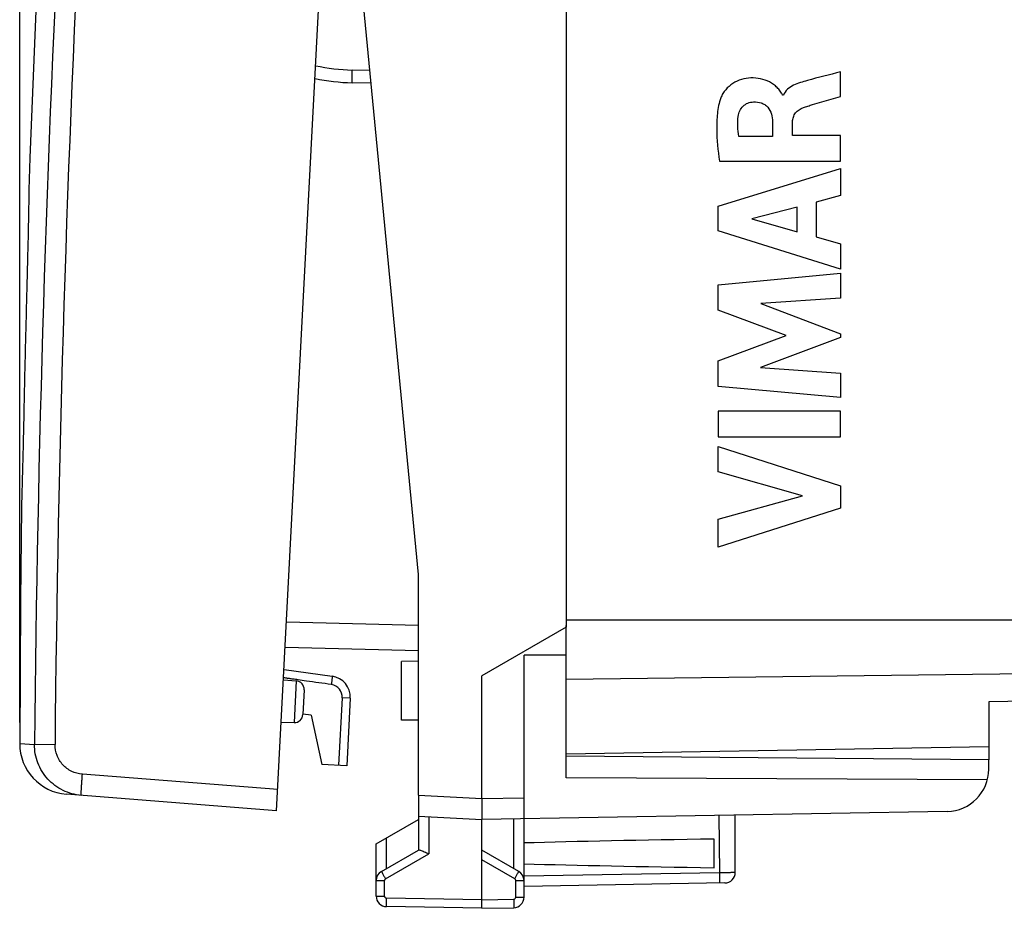
# Model space of a CAD drawing. Units: millimetres. Extents: x -16 to 123, y -25 to 49.
# Drawn here: x -16 to 7, y -25 to -4 of the extents above; entities that cross this region are included whole.
import ezdxf

# ---------------------------------------------------------------- set-up
doc = ezdxf.new("R2010")
doc.units = ezdxf.units.MM
doc.header["$LTSCALE"] = 16.335
doc.layers.get('0').update_dxf_attribs({"linetype": 'CONTINUOUS'})
for name, color, linetype in [('ASSI', 7, 'CONTINUOUS'), ('DRAFT', 7, 'CONTINUOUS'), ('RACCORDO', 7, 'CONTINUOUS'), ('SUPERFICI', 7, 'CONTINUOUS')]:
    doc.layers.add(name, color=color, linetype=linetype)
doc.styles.get("Standard").update_dxf_attribs({"font": 'txt', "width": 0.8})
doc.dimstyles.new('DIMSTYLE_2', dxfattribs={"dimtxt": 3, "dimasz": 3, "dimexe": 1.5, "dimexo": 0.5, "dimgap": 0.75, "dimtad": 1, "dimdec": 1, "dimtxsty": 'STANDARD', "dimblk": '_FILLED', "dimblk1": '_FILLED', "dimblk2": '_FILLED', "dimcen": 0.09, "dimazin": 2, "dimtfac": 1, "dimtdec": 1, "dimtofl": 0, "dimtmove": 0, "dimatfit": 3, "dimldrblk": '_FILLED', "dimfxl": 1, "dimtolj": 1, "dimarcsym": 0})

# ---------------------------------------------------------------- blocks, each defined once
blk = doc.blocks.new('_FILLED')
at = {"color": 0, "linetype": 'BYBLOCK'}
blk.add_solid([(0, 0), (-1, 0.3167), (-1, -0.3167)], dxfattribs=at)
blk = doc.blocks.new('*D1')
at = {"color": 7, "linetype": 'CONTINUOUS'}
for p, q in [((-16.027, -20.255), (-16.027, 46.581)), ((20.912, 15.071), (20.912, 46.581)), ((-16.027, 45.081), (2.443, 45.081)), ((20.912, 45.081), (2.443, 45.081))]:
    blk.add_line(p, q, dxfattribs=at)
at = {"color": 7, "linetype": 'CONTINUOUS', "xscale": 3, "yscale": 3, "zscale": 3, "rotation": 180}
blk.add_blockref('_FILLED', (-16.027, 45.081), dxfattribs=at)
at = {"color": 7, "linetype": 'CONTINUOUS', "xscale": 3, "yscale": 3, "zscale": 3}
blk.add_blockref('_FILLED', (20.912, 45.081), dxfattribs=at)

msp = doc.modelspace()

# ---------------------------------------------------------------- linework, layer by layer
at = {"color": 7, "linetype": 'CONTINUOUS'}
for p, q in [((-6.588, -16.753), (-8.188, -0.153)), ((-15.987, -15.185), (-15.987, -15.183)), ((-6.588, -21.974), (-6.588, -16.753)), ((-9.769, -18.997), (-8.632, -19.157)), ((-8.203, -19.678), (-8.286, -21.278)), ((-8.286, -21.278), (-8.877, -21.247))]:
    msp.add_line(p, q, dxfattribs=at)
at = {"color": 250, "linetype": 'CONTINUOUS'}
for p, q in [((3.404, -5.434), (3.404, -4.852)), ((2.051, -5.408), (2.034, -5.408)), ((1.795, -6.035), (1.795, -6.381)), ((2.27, -6.361), (2.27, -6.037)), ((1.795, -6.381), (0.999, -6.381)), ((3.404, -6.361), (2.27, -6.361)), ((3.404, -6.964), (3.404, -6.361)), ((0.539, -6.964), (3.404, -6.964)), ((0.506, -8.032), (3.404, -7.142)), ((3.404, -7.142), (3.404, -7.78)), ((3.404, -7.78), (2.826, -7.937)), ((0.506, -8.617), (0.506, -8.032)), ((2.378, -8.058), (1.302, -8.336)), ((2.378, -8.637), (2.378, -8.058)), ((2.826, -7.937), (2.826, -8.761)), ((1.302, -8.336), (2.378, -8.637)), ((3.404, -9.527), (0.506, -8.617)), ((2.826, -8.761), (3.404, -8.928)), ((3.404, -8.928), (3.404, -9.527)), ((0.506, -9.893), (3.404, -9.622)), ((3.404, -9.622), (3.404, -10.214)), ((0.506, -10.492), (0.506, -9.893)), ((3.404, -10.214), (1.519, -10.338)), ((1.519, -10.338), (3.404, -11.058)), ((2.115, -11.097), (0.506, -10.492)), ((0.506, -11.696), (2.115, -11.097)), ((3.404, -11.143), (1.512, -11.853)), ((3.404, -11.058), (3.404, -11.143)), ((0.506, -12.301), (0.506, -11.696)), ((1.512, -11.853), (3.404, -11.983)), ((3.404, -11.983), (3.404, -12.562)), ((3.404, -12.562), (0.506, -12.301)), ((3.404, -12.888), (0.505, -12.888)), ((0.505, -12.888), (0.505, -13.493)), ((3.404, -13.493), (3.404, -12.888)), ((0.505, -13.493), (3.404, -13.493)), ((0.506, -13.718), (3.404, -14.65)), ((0.506, -14.323), (0.506, -13.718)), ((2.501, -14.893), (0.506, -14.323)), ((3.404, -14.65), (3.404, -15.184)), ((0.506, -15.445), (2.501, -14.893)), ((3.404, -15.184), (0.506, -16.103)), ((0.506, -16.103), (0.506, -15.445)), ((-8.392, -19.669), (-8.476, -21.268)), ((-8.203, -19.678), (-8.392, -19.669))]:
    msp.add_line(p, q, dxfattribs=at)
at = {"color": 7, "linetype": 'CONTINUOUS'}
for points in [[(-13.846, 20.853), (-14.188, 17.457), (-14.506, 13.986), (-14.795, 10.511), (-15.053, 7.034), (-15.281, 3.555), (-15.479, 0.074), (-15.646, -3.408), (-15.783, -6.892), (-15.809, -7.648)], [(-15.987, -15.185), (-16.011, -17.349), (-16.027, -20.755)]]:
    msp.add_lwpolyline(points, dxfattribs=at)
for centre, radius, start, end in [((387.362, -21.034), 403.372, 178.42235, 178.63575), ((387.383, -21.034), 403.394, 178.63574, 178.84915), ((-8.702, -19.652), 0.5, 357, 82)]:
    msp.add_arc(centre, radius, start, end, dxfattribs=at)
at = {"color": 250, "linetype": 'CONTINUOUS'}
msp.add_arc((-8.691, -19.653), 0.3, 357.006, 81.9939, dxfattribs=at)
msp.add_open_spline([(3.404, -4.852), (3.143, -4.923), (2.881, -4.988), (2.62, -5.059)], degree=3, dxfattribs=at)
for points, knots in [([(2.034, -5.408), (2.033, -5.399), (2.024, -5.381), (2.006, -5.348), (1.979, -5.31), (1.943, -5.266), (1.891, -5.211), (1.818, -5.151), (1.69, -5.071), (1.51, -5.007), (1.283, -4.99), (1.057, -5.023), (0.849, -5.118), (0.706, -5.245), (0.618, -5.367), (0.583, -5.435), (0.57, -5.47)], [0, 0, 0, 0, 0.01563, 0.031272, 0.062576, 0.093881, 0.125193, 0.187823, 0.250443, 0.375308, 0.500241, 0.625142, 0.749963, 0.87485, 0.937443, 1, 1, 1, 1]), ([(2.62, -5.059), (2.564, -5.074), (2.453, -5.104), (2.291, -5.165), (2.143, -5.258), (2.072, -5.355), (2.051, -5.408)], [0, 0, 0, 0, 0.250545, 0.501079, 0.750986, 1, 1, 1, 1]), ([(0.57, -5.47), (0.527, -5.588), (0.479, -5.837), (0.464, -6.339), (0.503, -6.716), (0.539, -6.964)], [0, 0, 0, 0, 0.24968, 0.49981, 1, 1, 1, 1]), ([(0.982, -5.907), (0.988, -5.862), (1.012, -5.773), (1.092, -5.659), (1.208, -5.583), (1.299, -5.566), (1.345, -5.565)], [0, 0, 0, 0, 0.250071, 0.500026, 0.749935, 1, 1, 1, 1]), ([(1.345, -5.565), (1.406, -5.564), (1.501, -5.574), (1.614, -5.626), (1.709, -5.707), (1.78, -5.85), (1.794, -5.974), (1.795, -6.035)], [0, 0, 0, 0, 0.249993, 0.375349, 0.50065, 0.749767, 1, 1, 1, 1]), ([(2.525, -5.699), (2.561, -5.686), (2.634, -5.663), (2.78, -5.617), (3.037, -5.541), (3.257, -5.477), (3.404, -5.434)], [0, 0, 0, 0, 0.124992, 0.249995, 0.499996, 1, 1, 1, 1]), ([(2.27, -6.037), (2.27, -5.999), (2.282, -5.923), (2.354, -5.789), (2.456, -5.725), (2.525, -5.699)], [0, 0, 0, 0, 0.251517, 0.502554, 1, 1, 1, 1]), ([(0.999, -6.381), (0.986, -6.303), (0.966, -6.145), (0.973, -5.986), (0.982, -5.907)], [0, 0, 0, 0, 0.500224, 1, 1, 1, 1]), ([(-8.632, -19.157), (-8.632, -19.157), (-8.631, -19.159), (-8.631, -19.162), (-8.63, -19.167), (-8.63, -19.177), (-8.631, -19.193), (-8.633, -19.218), (-8.636, -19.247), (-8.64, -19.281), (-8.644, -19.318), (-8.648, -19.343), (-8.65, -19.356)], [0, 0, 0, 0, 0.006998, 0.022196, 0.046385, 0.07957, 0.171961, 0.2958, 0.44661, 0.618796, 0.806008, 1, 1, 1, 1])]:
    msp.add_open_spline(points, degree=3, knots=knots, dxfattribs=at)
at = {"color": 7, "linetype": 'CONTINUOUS'}
for points, knots in [([(-15.809, -7.648), (-15.809, -7.633), (-15.809, -7.712), (-15.81, -7.747), (-15.812, -7.875), (-15.815, -8.057), (-15.82, -8.343), (-15.827, -8.683), (-15.839, -9.219), (-15.85, -9.639), (-15.857, -9.928)], [0, 0, 0, 0, 0.019473, 0.043613, 0.077055, 0.170292, 0.295294, 0.447011, 0.619481, 1, 1, 1, 1]), ([(-15.929, -12.932), (-15.932, -13.079), (-15.938, -13.366), (-15.948, -13.783), (-15.958, -14.168), (-15.967, -14.505), (-15.974, -14.78), (-15.98, -14.971), (-15.983, -15.078), (-15.985, -15.141), (-15.986, -15.156), (-15.987, -15.188), (-15.987, -15.185)], [0, 0, 0, 0, 0.195122, 0.382754, 0.555639, 0.70716, 0.831496, 0.92389, 0.95695, 0.980788, 0.99519, 1, 1, 1, 1])]:
    msp.add_open_spline(points, degree=3, knots=knots, dxfattribs=at)
at = {"layer": 'ASSI', "color": 7, "linetype": 'CONTINUOUS'}
for p, q in [((-3.088, 17.693), (-3.088, -17.998)), ((-3.088, -17.998), (-5.088, -19.153)), ((-3.088, -19.04), (-3.088, -18.193)), ((-3.088, -18.663), (-4.088, -18.658)), ((-4.088, -24.389), (-4.088, -18.658)), ((-5.088, -22.053), (-5.088, -19.153)), ((-3.088, -21.563), (-3.088, -21.003)), ((6.912, -21.14), (-3.088, -21.053)), ((6.912, -21.36), (6.912, -21.14)), ((6.88, -21.614), (-3.088, -21.563)), ((-6.588, -21.974), (-6.588, -23.275)), ((5.93, -22.36), (-5.088, -22.553)), ((-7.588, -23.13), (-6.588, -22.553)), ((-6.588, -22.474), (-5.088, -22.553)), ((-5.088, -24.453), (-5.088, -22.553)), ((0.912, -23.802), (0.912, -22.448)), ((0.412, -23.692), (0.412, -23.013)), ((-7.588, -24.363), (-7.588, -23.13)), ((-7.463, -23.78), (-6.583, -23.273)), ((-4.213, -23.78), (-5.088, -23.275)), ((0.667, -24.052), (-4.088, -24.135)), ((-5.088, -24.653), (-5.088, -24.453)), ((-5.088, -24.653), (-7.342, -24.613)), ((-5.088, -24.653), (-4.333, -24.639))]:
    msp.add_line(p, q, dxfattribs=at)
at = {"layer": 'ASSI', "color": 250, "linetype": 'CONTINUOUS'}
for p, q in [((-6.588, -21.974), (-5.088, -22.053)), ((-5.088, -22.053), (-4.088, -22.035)), ((-6.342, -22.487), (-6.342, -23.362)), ((-4.333, -23.711), (-4.333, -22.539)), ((0.523, -22.455), (0.541, -23.804)), ((-7.342, -23.711), (-7.342, -22.988)), ((-7.366, -23.954), (-6.342, -23.362)), ((-4.309, -23.954), (-5.088, -23.504)), ((-7.588, -23.997), (-7.391, -23.997)), ((-7.391, -24.363), (-7.391, -23.997)), ((-4.284, -23.997), (-4.088, -23.997)), ((-4.284, -24.389), (-4.284, -23.997)), ((-4.088, -23.885), (0.541, -23.804)), ((-7.588, -24.363), (-7.391, -24.363)), ((-5.088, -24.453), (-7.342, -24.413)), ((-5.088, -24.453), (-4.333, -24.439)), ((-4.284, -24.389), (-4.088, -24.389))]:
    msp.add_line(p, q, dxfattribs=at)
at = {"layer": 'ASSI', "color": 7, "linetype": 'CONTINUOUS'}
for centre, radius, start, end in [((5.912, -21.36), 1, 271, 360), ((-7.338, -23.997), 0.25, 120, 180), ((-4.338, -23.997), 0.25, 359.9954, 59.9806), ((0.662, -23.802), 0.25, 271, 360), ((-7.338, -24.363), 0.25, 180, 269), ((-4.338, -24.389), 0.25, 271, 360)]:
    msp.add_arc(centre, radius, start, end, dxfattribs=at)
at = {"layer": 'ASSI', "color": 250, "linetype": 'CONTINUOUS'}
for centre, start, end in [((-7.341, -23.997), 120.0009, 179.9991), ((-4.334, -23.997), 359.9988, 60.0012), ((-7.341, -24.363), 180.0007, 268.9993), ((-4.334, -24.389), 271.0007, 359.9993)]:
    msp.add_arc(centre, 0.05, start, end, dxfattribs=at)
at = {"layer": 'ASSI', "color": 7, "linetype": 'CONTINUOUS'}
for start_param, end_param in [(2.305328, 2.570193), (-2.570193, -2.305328)]:
    msp.add_ellipse((18.06, -23.353), major_axis=(26.33, 0), ratio=0.017368, start_param=start_param, end_param=end_param, dxfattribs=at)
for points, knots in [([(-5.088, -22.053), (-5.088, -22.116), (-5.088, -22.209), (-5.089, -22.327), (-5.089, -22.402), (-5.089, -22.463), (-5.089, -22.509), (-5.089, -22.537), (-5.088, -22.549), (-5.088, -22.553)], [0, 0, 0, 0, 0.382724, 0.555606, 0.707101, 0.831479, 0.923871, 0.980746, 1, 1, 1, 1]), ([(-6.583, -23.273), (-6.581, -23.271), (-6.576, -23.27), (-6.561, -23.271), (-6.549, -23.275), (-6.54, -23.278)], [0, 0, 0, 0, 0.156259, 0.372505, 1, 1, 1, 1]), ([(-6.54, -23.278), (-6.526, -23.282), (-6.497, -23.294), (-6.43, -23.322), (-6.378, -23.346), (-6.342, -23.362)], [0, 0, 0, 0, 0.200939, 0.444787, 1, 1, 1, 1])]:
    msp.add_open_spline(points, degree=3, knots=knots, dxfattribs=at)
at = {"layer": 'ASSI', "color": 250, "linetype": 'CONTINUOUS'}
for points, knots in [([(-7.463, -23.78), (-7.463, -23.781), (-7.462, -23.782), (-7.461, -23.784), (-7.459, -23.789), (-7.456, -23.794), (-7.452, -23.802), (-7.445, -23.814), (-7.435, -23.833), (-7.42, -23.859), (-7.403, -23.889), (-7.385, -23.92), (-7.373, -23.942), (-7.366, -23.954)], [0, 0, 0, 0, 0.005056, 0.019514, 0.043312, 0.076287, 0.118206, 0.168597, 0.292664, 0.443949, 0.616829, 0.804934, 1, 1, 1, 1]), ([(-4.309, -23.954), (-4.303, -23.942), (-4.29, -23.92), (-4.272, -23.889), (-4.255, -23.859), (-4.241, -23.833), (-4.23, -23.814), (-4.223, -23.802), (-4.219, -23.794), (-4.216, -23.789), (-4.214, -23.784), (-4.213, -23.782), (-4.212, -23.781), (-4.213, -23.78)], [0, 0, 0, 0, 0.195066, 0.383171, 0.556051, 0.707336, 0.831403, 0.881794, 0.923713, 0.956688, 0.980486, 0.994944, 1, 1, 1, 1]), ([(0.541, -23.804), (0.565, -23.804), (0.613, -23.803), (0.682, -23.802), (0.745, -23.802), (0.793, -23.801), (0.827, -23.801), (0.849, -23.801), (0.868, -23.801), (0.883, -23.801), (0.895, -23.801), (0.903, -23.802), (0.908, -23.802), (0.91, -23.802), (0.911, -23.802), (0.912, -23.802), (0.912, -23.802)], [0, 0, 0, 0, 0.195989, 0.383949, 0.556814, 0.708083, 0.773805, 0.832071, 0.882334, 0.92412, 0.957037, 0.980777, 0.989133, 0.995122, 0.998735, 1, 1, 1, 1]), ([(0.541, -23.804), (0.541, -23.821), (0.542, -23.852), (0.542, -23.899), (0.543, -23.941), (0.543, -23.979), (0.543, -24.006), (0.543, -24.024), (0.542, -24.035), (0.542, -24.043), (0.542, -24.049), (0.541, -24.052), (0.541, -24.054), (0.541, -24.054)], [0, 0, 0, 0, 0.194589, 0.382483, 0.555344, 0.706733, 0.830963, 0.881442, 0.923443, 0.956491, 0.980351, 0.994864, 1, 1, 1, 1]), ([(-7.342, -24.613), (-7.342, -24.613), (-7.342, -24.611), (-7.343, -24.609), (-7.343, -24.604), (-7.343, -24.597), (-7.343, -24.589), (-7.343, -24.575), (-7.343, -24.553), (-7.343, -24.523), (-7.343, -24.489), (-7.343, -24.452), (-7.342, -24.426), (-7.342, -24.413)], [0, 0, 0, 0, 0.005136, 0.019649, 0.043509, 0.076557, 0.118558, 0.169037, 0.293267, 0.444656, 0.617517, 0.805411, 1, 1, 1, 1]), ([(-4.333, -24.439), (-4.333, -24.452), (-4.333, -24.478), (-4.332, -24.515), (-4.332, -24.549), (-4.332, -24.579), (-4.332, -24.601), (-4.332, -24.615), (-4.332, -24.624), (-4.332, -24.63), (-4.332, -24.635), (-4.333, -24.637), (-4.333, -24.639), (-4.333, -24.639)], [0, 0, 0, 0, 0.194589, 0.382483, 0.555344, 0.706733, 0.830963, 0.881442, 0.923443, 0.956491, 0.980351, 0.994864, 1, 1, 1, 1])]:
    msp.add_open_spline(points, degree=3, knots=knots, dxfattribs=at)
at = {"layer": 'DRAFT', "color": 7, "linetype": 'CONTINUOUS'}
for p, q in [((-3.088, -18.193), (-3.088, -17.956)), ((-6.588, -18.803), (-6.988, -18.81)), ((-6.988, -20.196), (-6.988, -18.81)), ((-3.088, -21.003), (-3.088, -19.04)), ((-9.782, -19.247), (-9.479, -19.268)), ((6.912, -19.764), (6.912, -20.828)), ((-9.834, -20.246), (-9.531, -20.256)), ((-9.125, -20.083), (-9.323, -20.055)), ((-9.125, -20.083), (-8.877, -21.247)), ((-6.588, -20.203), (-6.988, -20.196)), ((6.912, -20.828), (-3.088, -21.003))]:
    msp.add_line(p, q, dxfattribs=at)
at = {"layer": 'RACCORDO', "color": 7, "linetype": 'CONTINUOUS'}
for p, q in [((-9.944, -22.343), (-7.631, 21.797)), ((-7.709, -5.123), (-8.157, -5.111)), ((-9.741, -18.47), (-6.588, -18.553)), ((-9.769, -18.997), (-8.632, -19.157)), ((-9.294, -19.478), (-9.324, -20.067)), ((17.728, -19.575), (6.912, -19.764)), ((6.912, -20.828), (6.912, -21.14)), ((-9.944, -22.343), (-14.921, -21.951))]:
    msp.add_line(p, q, dxfattribs=at)
at = {"layer": 'RACCORDO', "color": 250, "linetype": 'CONTINUOUS'}
for p, q in [((-7.738, -4.822), (-8.154, -4.812)), ((-9.71, -17.871), (-6.588, -17.953)), ((-3.088, -17.824), (18.608, -17.824)), ((17.728, -18.981), (-3.088, -19.238)), ((-9.479, -19.268), (-9.531, -20.256)), ((-16.027, -20.754), (-15.676, -20.772)), ((-15.676, -20.771), (-15.19, -20.775)), ((-9.918, -21.844), (-14.542, -21.48))]:
    msp.add_line(p, q, dxfattribs=at)
for centre, radius, start, end in [((471.009, -25.418), 486.707, 174.54711, 179.45289), ((470.219, -25.377), 485.431, 174.54317, 179.45683), ((-8.031, -0.142), 4.671, 257.7734, 268.488), ((-13.145, -45.914), 26.926, 82.0836, 82.3446)]:
    msp.add_arc(centre, radius, start, end, dxfattribs=at)
at = {"layer": 'RACCORDO', "color": 7, "linetype": 'CONTINUOUS'}
for centre, radius, start, end in [((-8.027, -0.153), 4.961, 258.2651, 268.5), ((-9.493, -19.468), 0.2, 357, 86), ((-9.524, -20.056), 0.2, 268, 357), ((-14.827, -20.755), 1.2, 179.9854, 265.5)]:
    msp.add_arc(centre, radius, start, end, dxfattribs=at)
at = {"layer": 'RACCORDO', "color": 250, "linetype": 'CONTINUOUS'}
for points, knots in [([(-8.157, -5.111), (-8.157, -5.111), (-8.157, -5.111), (-8.158, -5.109), (-8.158, -5.105), (-8.158, -5.098), (-8.158, -5.088), (-8.158, -5.075), (-8.158, -5.06), (-8.158, -5.043), (-8.158, -5.015), (-8.158, -4.976), (-8.157, -4.925), (-8.156, -4.869), (-8.155, -4.831), (-8.154, -4.812)], [0, 0, 0, 0, 0.001483, 0.005212, 0.019723, 0.04358, 0.076624, 0.118621, 0.169094, 0.227504, 0.293312, 0.444687, 0.617535, 0.805418, 1, 1, 1, 1]), ([(-9.558, -19.228), (-9.586, -19.225), (-9.642, -19.217), (-9.699, -19.208), (-9.727, -19.203)], [0, 0, 0, 0, 0.499833, 1, 1, 1, 1]), ([(-8.65, -19.356), (-8.846, -19.328), (-9.108, -19.292), (-9.371, -19.254), (-9.436, -19.245)], [0, 0, 0, 0, 0.749994, 1, 1, 1, 1]), ([(-14.568, -21.979), (-14.717, -21.967), (-15.014, -21.887), (-15.381, -21.612), (-15.623, -21.223), (-15.677, -20.92), (-15.676, -20.771)], [0, 0, 0, 0, 0.250002, 0.499994, 0.74999, 1, 1, 1, 1]), ([(-14.542, -21.48), (-14.629, -21.473), (-14.802, -21.426), (-15.017, -21.266), (-15.159, -21.039), (-15.191, -20.862), (-15.19, -20.775)], [0, 0, 0, 0, 0.24998, 0.499966, 0.749972, 1, 1, 1, 1]), ([(-14.568, -21.979), (-14.569, -21.979), (-14.569, -21.978), (-14.57, -21.975), (-14.57, -21.967), (-14.57, -21.956), (-14.57, -21.939), (-14.57, -21.918), (-14.569, -21.893), (-14.568, -21.864), (-14.565, -21.818), (-14.562, -21.753), (-14.556, -21.668), (-14.55, -21.576), (-14.545, -21.512), (-14.542, -21.48)], [0, 0, 0, 0, 0.00176, 0.005596, 0.020199, 0.044114, 0.077218, 0.119181, 0.169585, 0.227997, 0.293848, 0.445145, 0.617767, 0.805319, 1, 1, 1, 1])]:
    msp.add_open_spline(points, degree=3, knots=knots, dxfattribs=at)
msp.add_open_spline([(-9.727, -19.203), (-9.744, -19.201), (-9.762, -19.198), (-9.779, -19.195)], degree=3, dxfattribs=at)
at = {"layer": 'SUPERFICI', "color": 250, "linetype": 'CONTINUOUS'}
for p, q in [((-3.088, -17.824), (18.608, -17.824)), ((17.728, -18.981), (-3.088, -19.238))]:
    msp.add_line(p, q, dxfattribs=at)
at = {"layer": 'SUPERFICI', "color": 7, "linetype": 'CONTINUOUS'}
for p, q in [((-3.088, -18.193), (-3.088, -17.956)), ((-3.088, -21.003), (-3.088, -19.04)), ((17.728, -19.575), (6.912, -19.764)), ((6.912, -19.764), (6.912, -20.828)), ((6.912, -20.828), (-3.088, -21.003))]:
    msp.add_line(p, q, dxfattribs=at)

# ---------------------------------------------------------------- dimensions: what is measured, and where the dimension line sits
at = {"color": 7, "linetype": 'CONTINUOUS'}
dim = msp.add_linear_dim(base=(-16.027, 45.081), p1=(20.912, 14.571), p2=(-16.027, -20.755), angle=180, dimstyle='DIMSTYLE_2', dxfattribs=at)
dim.commit()
dim.dimension.update_dxf_attribs({"geometry": '*D1', "text_midpoint": (-1.843, 45.081), "dimtype": 160})

doc.saveas('drawing.dxf')
